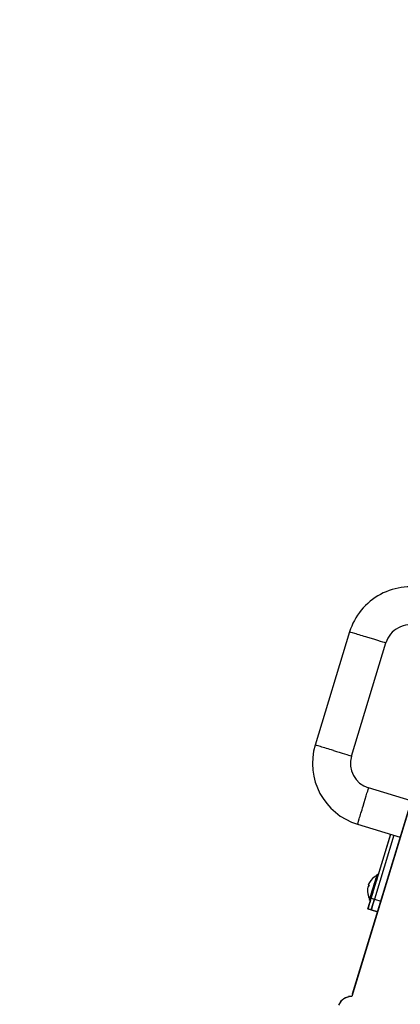
# Model space of a CAD drawing. Units: millimetres. Extents: x 0 to 420, y 0 to 297.
# Drawn here: x 119 to 130, y 41 to 71 of the extents above; entities that cross this region are included whole.
import ezdxf

# ---------------------------------------------------------------- set-up
doc = ezdxf.new("R2010")
doc.units = ezdxf.units.MM
doc.layers.add('WYMIAR', color=8, linetype='Continuous')
doc.styles.add('SLDTEXTSTYLE0', font='ARIAL.TTF', dxfattribs={"width": 0.948})
doc.dimstyles.new('SLDDIMSTYLE1', dxfattribs={"dimtxt": 3.081982, "dimasz": 3.302, "dimexe": 0, "dimexo": 0.0625, "dimgap": 0.770496, "dimtad": 1, "dimdec": 0, "dimlfac": 15, "dimrnd": 1e-09, "dimzin": 12, "dimdsep": 46, "dimtxsty": 'SLDTEXTSTYLE0', "dimsah": 1, "dimcen": 0.09, "dimadec": 0, "dimazin": 3, "dimtfac": 1, "dimtdec": 0, "dimtofl": 0, "dimtmove": 0, "dimatfit": 3, "dimfxl": 0, "dimfrac": 2, "dimtolj": 1, "dimtzin": 12, "dimarcsym": 0})

# ---------------------------------------------------------------- blocks, each defined once
blk = doc.blocks.new('_D_21')
at = {"layer": 'WYMIAR'}
for p, q in [((33.24, 94.729), (33.24, 16.213)), ((167.598, 73.453), (167.598, 16.213)), ((33.24, 18.213), (167.598, 18.213))]:
    blk.add_line(p, q, dxfattribs=at)
for points in [[(33.24, 18.213), (36.542, 17.705), (36.542, 18.721)], [(167.598, 18.213), (164.296, 18.721), (164.296, 17.705)]]:
    blk.add_solid(points, dxfattribs=at)
at = {"layer": 'WYMIAR', "insert": (95.715, 22.306), "char_height": 3.175, "attachment_point": 1, "style": 'SLDTEXTSTYLE0'}
blk.add_mtext('2015', dxfattribs=at)
blk = doc.blocks.new('_D_22')
at = {"layer": 'WYMIAR'}
for p, q in [((105.474, 144.696), (195.264, 144.696)), ((193.264, 23.725), (193.264, 144.696)), ((157.338, 23.725), (195.264, 23.725))]:
    blk.add_line(p, q, dxfattribs=at)
for points in [[(193.264, 144.696), (192.756, 141.394), (193.772, 141.394)], [(193.264, 23.725), (193.772, 27.027), (192.756, 27.027)]]:
    blk.add_solid(points, dxfattribs=at)
at = {"layer": 'WYMIAR', "insert": (189.171, 79.507), "char_height": 3.175, "attachment_point": 1, "rotation": 90, "style": 'SLDTEXTSTYLE0'}
blk.add_mtext('1815', dxfattribs=at)

msp = doc.modelspace()

# ---------------------------------------------------------------- linework, layer by layer
at = {"color": 7, "linetype": 'Continuous', "lineweight": 30}
for p, q in [((128.69631, 52.19551), (127.66972, 48.8146)), ((128.75416, 48.48531), (129.78075, 51.86622)), ((131.08152, 48.92134), (128.76616, 41.29607)), ((131.08156, 48.92134), (128.76619, 41.29607)), ((128.78815, 41.36851), (131.08346, 48.92772)), ((130.54082, 47.14157), (129.26501, 47.52897)), ((128.93572, 46.44452), (130.21154, 46.05713)), ((129.34292, 44.23057), (129.92405, 46.14443)), ((130.01973, 46.11537), (129.43861, 44.20152)), ((129.92137, 46.14524), (129.5533, 44.93305)), ((130.21111, 46.05726), (129.62998, 44.14341)), ((129.43583, 44.86421), (129.43582, 44.86421)), ((129.5114, 44.90936), (129.5116, 44.91006)), ((129.51274, 44.90936), (129.51294, 44.91006)), ((129.52251, 44.94158), (129.52129, 44.94196)), ((129.52385, 44.94158), (129.52263, 44.94196)), ((129.55586, 44.93227), (129.52397, 44.94196)), ((129.23811, 44.57507), (129.23809, 44.57508)), ((129.23944, 44.57507), (129.23943, 44.57508)), ((129.24078, 44.57507), (129.24077, 44.57508)), ((129.27426, 44.63377), (129.25746, 44.63887)), ((129.27541, 44.63342), (129.25748, 44.63887)), ((129.2756, 44.63377), (129.2588, 44.63887)), ((129.27675, 44.63342), (129.25881, 44.63887)), ((129.27693, 44.63377), (129.26014, 44.63887)), ((129.27694, 44.63377), (129.26015, 44.63887)), ((129.27425, 44.63376), (129.27421, 44.63378)), ((129.27559, 44.63376), (129.27555, 44.63378)), ((129.27693, 44.63376), (129.27689, 44.63378)), ((129.24601, 43.91162), (129.34292, 44.23057)), ((129.28885, 44.17647), (129.32075, 44.16678)), ((129.29019, 44.17647), (129.32209, 44.16678)), ((129.29153, 44.17647), (129.32343, 44.16678)), ((129.3417, 43.88256), (129.43861, 44.20152)), ((129.34292, 44.23057), (129.43861, 44.20152)), ((129.43861, 44.20152), (129.62998, 44.14341)), ((129.24321, 43.91162), (129.24601, 43.91162)), ((129.24321, 43.91162), (129.3389, 43.88256)), ((129.3417, 43.88256), (129.24601, 43.91162)), ((129.32075, 44.16678), (129.32087, 44.16715)), ((129.32209, 44.16678), (129.3222, 44.16715)), ((129.3417, 43.88256), (129.3389, 43.88256)), ((129.3389, 43.88256), (129.53027, 43.82446)), ((129.53307, 43.82446), (129.3417, 43.88256)), ((129.53012, 43.8245), (128.76238, 41.29607)), ((129.53016, 43.82449), (128.76242, 41.29607)), ((129.53016, 43.82449), (128.78441, 41.36851)), ((129.53307, 43.82446), (129.53027, 43.82446)), ((128.66196, 41.29607), (128.66236, 41.29607)), ((128.66236, 41.28437), (128.66236, 41.29607)), ((128.76236, 41.29607), (128.66236, 41.29607)), ((128.76238, 41.29607), (128.76616, 41.29607)), ((128.76238, 41.29607), (128.76242, 41.29607)), ((128.76616, 41.29607), (128.76619, 41.29607)), ((128.78441, 41.36851), (128.78815, 41.36851)), ((128.78784, 41.36747), (128.78441, 41.36851))]:
    msp.add_line(p, q, dxfattribs=at)
at = {"color": 8, "linetype": 'Continuous', "lineweight": 30}
msp.add_line((128.66196, 41.28427), (128.66196, 41.29607), dxfattribs=at)
at = {"color": 8, "linetype": 'Continuous', "lineweight": 30, "flags": 128}
msp.add_lwpolyline([(128.2121, 48.64995), (128.30134, 48.62286), (128.38815, 48.5965), (128.47015, 48.57159), (128.54511, 48.54883), (128.61097, 48.52882), (128.66596, 48.51212), (128.70856, 48.49918), (128.73761, 48.49035), (128.75232, 48.48588), (128.75416, 48.48531)], dxfattribs=at)
at = {"color": 7, "linetype": 'Continuous', "lineweight": 30, "flags": 128}
for points in [[(129.40768, 44.55921), (129.37878, 44.46403), (129.3517, 44.37482), (129.32814, 44.2972), (129.30958, 44.23605), (129.2972, 44.1952), (129.29176, 44.17722), (129.2936, 44.18325), (129.30262, 44.21289), (129.31825, 44.2643), (129.3395, 44.33424), (129.36504, 44.41831), (129.39326, 44.51124), (129.42239, 44.60718), (129.4506, 44.70011), (129.47612, 44.78418), (129.49734, 44.85412), (129.51294, 44.90553), (129.52192, 44.93518), (129.52373, 44.9412), (129.51826, 44.92322), (129.50584, 44.88237), (129.48725, 44.82122), (129.46367, 44.7436), (129.43658, 44.6544), (129.40768, 44.55921)], [(129.30122, 44.20836), (129.30122, 44.20836), (129.30486, 44.22032), (129.31552, 44.25537), (129.33247, 44.31112), (129.35454, 44.38379), (129.38024, 44.4684), (129.40782, 44.55921), (129.43539, 44.65002), (129.46107, 44.73464), (129.48313, 44.8073), (129.50004, 44.86306), (129.51067, 44.89811), (129.51428, 44.91006), (129.51428, 44.91006)], [(129.32343, 44.16678), (129.3255, 44.17356), (129.33452, 44.20321), (129.35014, 44.25462), (129.37139, 44.32455), (129.39693, 44.40863), (129.42515, 44.50156), (129.45428, 44.5975), (129.4825, 44.69042), (129.50802, 44.7745), (129.52924, 44.84444), (129.54483, 44.89584), (129.55382, 44.92549), (129.55586, 44.93227)], [(129.43315, 44.86421), (129.43255, 44.8644), (129.43211, 44.86453), (129.43185, 44.86461), (129.43176, 44.86463), (129.43184, 44.86461), (129.4321, 44.86453), (129.43254, 44.8644), (129.43314, 44.86421)], [(129.43449, 44.86421), (129.43388, 44.8644), (129.43345, 44.86453), (129.43319, 44.86461), (129.4331, 44.86463), (129.43318, 44.86461), (129.43344, 44.86453), (129.43388, 44.8644), (129.43448, 44.86421)], [(129.43583, 44.86421), (129.43522, 44.8644), (129.43479, 44.86453), (129.43453, 44.86461), (129.43444, 44.86463), (129.43452, 44.86461), (129.43478, 44.86453), (129.43521, 44.8644), (129.43582, 44.86421)], [(129.51143, 44.90937), (129.51924, 44.93518), (129.52106, 44.9412), (129.51558, 44.92322), (129.51157, 44.91005)], [(129.51277, 44.90937), (129.52058, 44.93518), (129.52239, 44.9412), (129.51692, 44.92322), (129.51291, 44.91005)], [(129.23811, 44.57508), (129.2391, 44.57477), (129.23936, 44.5747)], [(129.23945, 44.57508), (129.24044, 44.57477), (129.2407, 44.5747)], [(129.24078, 44.57508), (129.24178, 44.57477), (129.24309, 44.57438), (129.24472, 44.57388), (129.24667, 44.57329), (129.24893, 44.57261), (129.2515, 44.57183), (129.25438, 44.57095), (129.25757, 44.56998)], [(129.25746, 44.63887), (129.25846, 44.63856), (129.25976, 44.63817), (129.26139, 44.63767), (129.26333, 44.63708), (129.26558, 44.6364), (129.26815, 44.63562), (129.27103, 44.63474), (129.27421, 44.63378)], [(129.27426, 44.63378), (129.27107, 44.63474), (129.26819, 44.63562), (129.26562, 44.6364), (129.26336, 44.63708), (129.26141, 44.63767), (129.25979, 44.63817), (129.25847, 44.63856), (129.25748, 44.63887)], [(129.2588, 44.63887), (129.25979, 44.63856), (129.2611, 44.63817), (129.26273, 44.63767), (129.26467, 44.63708), (129.26692, 44.6364), (129.26949, 44.63562), (129.27236, 44.63474), (129.27555, 44.63378)], [(129.2756, 44.63378), (129.27241, 44.63474), (129.26953, 44.63562), (129.26696, 44.6364), (129.2647, 44.63708), (129.26275, 44.63767), (129.26112, 44.63817), (129.25981, 44.63856), (129.25881, 44.63887)], [(129.26014, 44.63887), (129.26113, 44.63856), (129.26244, 44.63817), (129.26407, 44.63767), (129.26601, 44.63708), (129.26826, 44.6364), (129.27083, 44.63562), (129.2737, 44.63474), (129.27689, 44.63378)], [(129.27694, 44.63378), (129.27375, 44.63474), (129.27087, 44.63562), (129.2683, 44.6364), (129.26604, 44.63708), (129.26409, 44.63767), (129.26246, 44.63817), (129.26115, 44.63856), (129.26015, 44.63887)], [(129.29852, 44.20839), (129.29452, 44.1952), (129.28908, 44.17722), (129.29093, 44.18325), (129.299, 44.20978)], [(129.29986, 44.20839), (129.29586, 44.1952), (129.29042, 44.17722), (129.29227, 44.18325), (129.30034, 44.20978)], [(129.29854, 44.20836), (129.29854, 44.20836), (129.29898, 44.2098)], [(129.29988, 44.20836), (129.29988, 44.20836), (129.30032, 44.2098)], [(129.43861, 44.20152), (129.41971, 44.13929), (129.40154, 44.07946), (129.38479, 44.02432), (129.37011, 43.97598), (129.35805, 43.93632), (129.34909, 43.90684), (129.34357, 43.88869), (129.3417, 43.88256)], [(129.32064, 44.16682), (129.30294, 44.10851), (129.2862, 44.05337), (129.27153, 44.00504), (129.2595, 43.96537), (129.25056, 43.9359), (129.24506, 43.91775), (129.24321, 43.91162)], [(129.62998, 44.14341), (129.61108, 44.08118), (129.59291, 44.02135), (129.57616, 43.96621), (129.56148, 43.91787), (129.54942, 43.87821), (129.54046, 43.84873), (129.53494, 43.83058), (129.53307, 43.82446)], [(128.66196, 41.29607), (128.66195, 41.28774), (128.66194, 41.28335)]]:
    msp.add_lwpolyline(points, dxfattribs=at)
at = {"color": 7, "linetype": 'Continuous', "lineweight": 30}
for centre, radius, start, end in [((130.51435, 51.64347), 1.9, 73.109416, 163.109417), ((130.51435, 51.64347), 0.76667, 73.109416, 163.109417), ((129.48776, 48.26256), 1.9, 163.109416, 253.109415), ((129.48776, 48.26256), 0.76667, 163.109416, 253.109415), ((129.71126, 44.46624), 0.48552, 124.947245, 159.172714), ((129.71127, 44.46624), 0.48552, 124.947245, 159.172714), ((129.7126, 44.46624), 0.48552, 141.996133, 159.172714), ((129.71261, 44.46624), 0.48552, 124.947245, 159.172714), ((129.71394, 44.46624), 0.48552, 124.947245, 159.172714), ((129.71395, 44.46624), 0.48552, 124.947245, 159.172714), ((129.71127, 44.46624), 0.48667, 114.221507, 125.052908), ((129.71261, 44.46624), 0.48667, 114.221507, 125.052908), ((129.71395, 44.46624), 0.48667, 114.221507, 125.052908), ((129.71126, 44.46624), 0.48552, 167.046119, 201.271588), ((129.71127, 44.46624), 0.48552, 167.046119, 201.271588), ((129.71261, 44.46624), 0.48552, 167.046119, 201.271588), ((129.71394, 44.46624), 0.48552, 167.046119, 201.271588), ((129.71395, 44.46624), 0.48552, 167.046119, 201.271588), ((129.71129, 44.46624), 0.46805, 159.025461, 167.193372), ((129.71263, 44.46624), 0.46805, 159.025461, 167.193372), ((129.71392, 44.46624), 0.46805, 159.025461, 167.193372), ((129.71397, 44.46624), 0.46805, 159.025461, 167.193372), ((129.71127, 44.46624), 0.48667, 201.165925, 211.997325), ((129.13878, 43.89551), 0.41244, 73.077778, 73.28037), ((129.71261, 44.46624), 0.48667, 201.165925, 211.997325), ((129.14012, 43.89551), 0.41244, 73.077778, 73.28037), ((129.71395, 44.46624), 0.48667, 201.165925, 211.997325), ((129.14146, 43.89551), 0.41244, 73.077778, 73.28037), ((128.76238, 40.86274), 0.43333, 90, 157.380136), ((128.76616, 40.86274), 0.43333, 90, 157.380136), ((128.76619, 40.86274), 0.43333, 90, 157.380136)]:
    msp.add_arc(centre, radius, start, end, dxfattribs=at)
at = {"color": 8, "linetype": 'Continuous', "lineweight": 30}
for centre, major_axis, ratio, start_param, end_param in [((129.23853, 52.03086), (0.54222, -0.16464), 0.00008115, 1.57052908, 3.14144439), ((129.23853, 52.03086), (0.54222, -0.16464), 0.00008115, 0.00020476, 1.57052908), ((128.21194, 48.64995), (0.54222, -0.16464), 0.00008115, 1.57052908, 3.14140655), ((129.10036, 46.98675), (0.16464, 0.54222), 0.00026725, 4.71247013, 6.28318531), ((129.10036, 46.98675), (0.16464, 0.54222), 0.00026725, 3.14159265, 4.71247013)]:
    msp.add_ellipse(centre, major_axis=major_axis, ratio=ratio, start_param=start_param, end_param=end_param, dxfattribs=at)

# ---------------------------------------------------------------- dimensions: what is measured, and where the dimension line sits
at = {"layer": 'WYMIAR'}
for base, p1, p2, angle, picture, middle in [((193.26418, 144.69607), (156.33813, 23.72483), (104.47359, 144.69607), 90, '_D_22', (193.26418, 84.21045)), ((167.59752, 18.21335), (33.24018, 95.7294), (167.59752, 74.4534), 0, '_D_21', (100.41885, 18.21335))]:
    dim = msp.add_linear_dim(base=base, p1=p1, p2=p2, angle=angle, dimstyle='SLDDIMSTYLE1', dxfattribs=at)
    dim.commit()
    dim.dimension.update_dxf_attribs({"geometry": picture, "text_midpoint": middle, "dimtype": 160})

doc.saveas('drawing.dxf')
